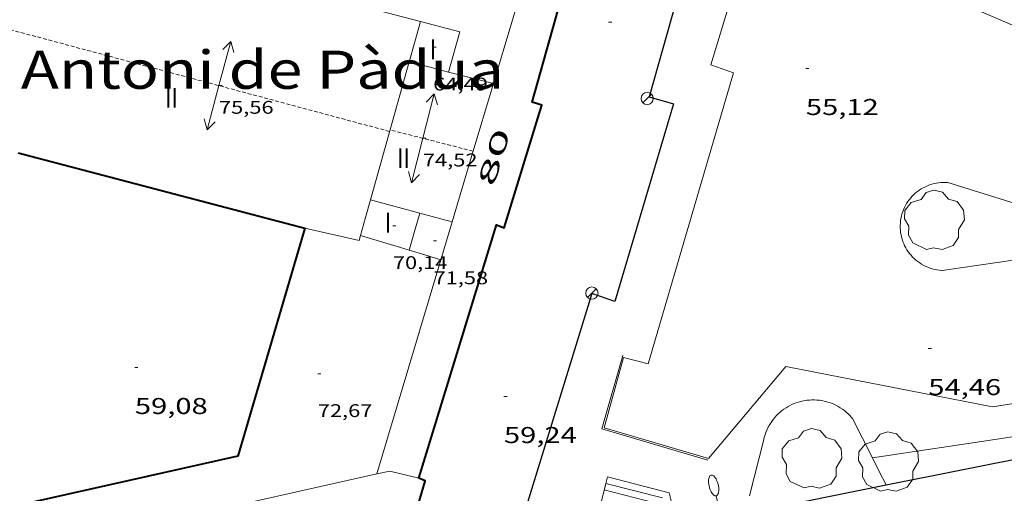
# Model space of a CAD drawing. Units: inches. Extents: x 451999 to 453013, y 4598498 to 4599005.
# Drawn here: x 452486 to 452551, y 4598916 to 4598947 of the extents above; entities that cross this region are included whole.
import ezdxf
from ezdxf.enums import TextEntityAlignment as Align

# ---------------------------------------------------------------- set-up
doc = ezdxf.new("R2010")
doc.units = ezdxf.units.IN
doc.header["$MEASUREMENT"] = 0
doc.linetypes.add('DGN Style 1', pattern=[6.285294060000002, 0.01045806, -6.274836000000001])
doc.linetypes.add('TRAZOS2', pattern=[0.375, 0.25, -0.125])
for name, color, linetype, lineweight in [('ARBRE', 7, 'Continuous', 0), ('BARANA', 7, 'Continuous', 0), ('CARENER', 7, 'Continuous', 0), ('COTA ALTIMETRICA', 7, 'Continuous', 0), ('COTA EDIFICI', 7, 'Continuous', 0), ('ESCALES', 7, 'Continuous', 0), ('FACANA EXTERIOR', 7, 'Continuous', 0), ('FACANA INTERIOR', 7, 'Continuous', 0), ('FANAL', 7, 'Continuous', 0), ('LINIA VOLUMETRICA', 7, 'Continuous', 0), ('MUR', 7, 'Continuous', 0), ('MUR CONTENCIO', 7, 'Continuous', 0), ('TEXT DE EQUIPAMENT', 7, 'Continuous', 0), ('TEXT DE NUMERO DE PLANTES', 7, 'Continuous', 0), ('TEXT DE NUMERO DE POLICIA', 7, 'Continuous', 0), ('VORERA', 7, 'Continuous', 0)]:
    doc.layers.add(name, color=color, linetype=linetype, lineweight=lineweight)
doc.styles.add('Style-Arial', font='ARIAL.TTF')
doc.linetypes.add('barana', pattern='A,3.4,-0.6,[8,dgnlstyle-mataro.shx,S=0.00644,R=0,X=0,Y=0],-0.6,3.4', length=8)

# ---------------------------------------------------------------- blocks, each defined once
blk = doc.blocks.new('COTA')
at = {"color": 0, "linetype": 'ByBlock', "lineweight": -2}
blk.add_line((0, 0), (0.2, 0), dxfattribs=at)
blk = doc.blocks.new('SENTIT')
at = {"color": 0, "linetype": 'ByBlock', "lineweight": -2}
blk.add_line((0, 0), (3, 0), dxfattribs=at)
at = {"color": 0, "linetype": 'ByBlock', "lineweight": -2, "flags": 128}
blk.add_lwpolyline([(2.35, 0.376), (3, 0), (2.35, -0.374)], dxfattribs=at)
blk = doc.blocks.new('FANALB')
at = {"color": 0, "linetype": 'ByBlock', "lineweight": -2, "flags": 128}
for points in [[(0.197, 0.005), (0.189, 0.061), (0.165, 0.111), (0.129, 0.155), (0.083, 0.185), (0.029, 0.201), (-0.027, 0.201), (-0.081, 0.185), (-0.129, 0.155), (-0.167, 0.113), (-0.191, 0.063), (-0.199, 0.007), (-0.191, -0.049), (-0.169, -0.099), (-0.133, -0.143), (-0.08700000000000001, -0.173), (-0.033, -0.191), (0.023, -0.191), (0.077, -0.177), (0.125, -0.147), (0.163, -0.105), (0.187, -0.055), (0.197, 0.001), (0.197, 0.005)], [(1.497, 0.005), (0.197, 0.005)], [(2.897, 0.005), (2.889, 0.051), (2.865, 0.095), (2.827, 0.137), (2.773, 0.175), (2.707, 0.211), (2.629, 0.241), (2.541, 0.267), (2.445, 0.285), (2.343, 0.299), (2.237, 0.305), (2.133, 0.303), (2.027, 0.297), (1.927, 0.283), (1.833, 0.261), (1.747, 0.235), (1.671, 0.203), (1.607, 0.167), (1.557, 0.127), (1.523, 0.085), (1.501, 0.041), (1.497, -0.005), (1.509, -0.051), (1.537, -0.095), (1.579, -0.135), (1.635, -0.175), (1.705, -0.209), (1.785, -0.237), (1.875, -0.261), (1.973, -0.279), (2.075, -0.291), (2.179, -0.295), (2.285, -0.293), (2.389, -0.283), (2.489, -0.267), (2.581, -0.247), (2.665, -0.219), (2.737, -0.185), (2.799, -0.149), (2.845, -0.107), (2.877, -0.065), (2.895, -0.019), (2.897, 0.005)]]:
    blk.add_lwpolyline(points, dxfattribs=at)
blk = doc.blocks.new('FANAL')
at = {"color": 0, "linetype": 'ByBlock', "lineweight": -2}
blk.add_line((0.283, 0.283), (-0.283, -0.283), dxfattribs=at)
blk.add_circle((0.0002620689868927002, 0.0006722288131713868), 0.40000000060146, dxfattribs=at)
blk = doc.blocks.new('ARBRE')
at = {"color": 0, "linetype": 'ByBlock', "lineweight": -2, "flags": 128}
blk.add_lwpolyline([(-0.507, -1.872), (-1.415, -1.448), (-1.697, -0.9400000000000001), (-1.675, -0.342), (-1.951, 0.138), (-1.943, 0.686), (-1.511, 1.208), (-0.871, 1.406), (-0.543, 1.846), (-0.027, 2.012), (0.541, 1.882), (0.933, 1.428), (1.495, 1.262), (1.921, 0.6940000000000001), (1.969, 0.068), (1.593, -0.562), (1.593, -1.098), (1.229, -1.618), (0.505, -1.886), (-0.049, -1.762), (-0.507, -1.872)], dxfattribs=at)

msp = doc.modelspace()

# ---------------------------------------------------------------- linework, layer by layer
at = {"layer": 'BARANA', "color": 7, "linetype": 'barana', "lineweight": 0, "extrusion": (0.006712897233359176, -0.02022701912566184, 0.9997728765614841), "elevation": -89929.32580659045, "flags": 128}
msp.add_lwpolyline([(1878079.132685319, 4221329.260878835), (1878076.32647669, 4221325.131715794), (1878082.257029743, 4221321.002552755)], dxfattribs=at)
at = {"layer": 'CARENER', "color": 1, "linetype": 'TRAZOS2', "lineweight": 20, "elevation": 75.57411716992908}
msp.add_lwpolyline([(452510.4248928052, 4598939.529226815), (452485.5218247427, 4598946.209179389)], dxfattribs=at)
at = {"layer": 'CARENER', "color": 1, "linetype": 'TRAZOS2', "lineweight": 20, "extrusion": (0.003962562191441843, -0.001014861165548902, 0.9999916340438522), "elevation": -2799.650926596383}
msp.add_lwpolyline([(452512.0529392848, 4598937.763249171), (452506.6058930499, 4598939.158293383)], dxfattribs=at)
at = {"layer": 'ESCALES', "color": 1, "linetype": 'Continuous', "lineweight": 0, "elevation": 55.43008593867201}
msp.add_lwpolyline([(452524.5887398868, 4598916.481083607), (452524.589087471, 4598916.480994442)], dxfattribs=at)
at = {"layer": 'ESCALES', "color": 1, "linetype": 'Continuous', "lineweight": 0, "elevation": 55.43008593867201, "flags": 128}
for points in [[(452524.589087471, 4598916.480994442), (452528.3077384141, 4598915.527053908)], [(452524.4857365631, 4598916.064083741), (452527.8777352132, 4598915.193056653)]]:
    msp.add_lwpolyline(points, dxfattribs=at)
at = {"layer": 'ESCALES', "color": 1, "linetype": 'Continuous', "lineweight": 0}
for points in [[(452524.589087471, 4598916.480994442, 55.53601620653049), (452524.6927432196, 4598916.899083464, 55.53308609836321), (452528.7397416105, 4598915.860051148, 55.42908593712161), (452529.3127252448, 4598913.586043275, 55.46108598673442)], [(452524.1267616212, 4598914.61623185, 55.54908508853243), (452524.589087471, 4598916.480994442, 55.53601620653049)]]:
    msp.add_polyline3d(points, dxfattribs=at)
at = {"layer": 'FACANA EXTERIOR', "color": 1, "linetype": 'Continuous', "lineweight": 40, "extrusion": (-0.0002441391483641669, -9.188911939842622e-05, 0.9999999659762325), "elevation": -459.6730382825425, "flags": 128}
msp.add_lwpolyline([(452487.4805990803, 4598980.196641072), (452481.9974528278, 4598962.116654566), (452476.5143065754, 4598944.036668062)], dxfattribs=at)
at = {"layer": 'FACANA EXTERIOR', "color": 1, "linetype": 'Continuous', "lineweight": 40}
for points in [[(452512.3337234592, 4598916.820177117, 73.93911463502563), (452517.4208571777, 4598933.404164231, 65.15410101476161), (452517.93585658, 4598933.220160038, 65.08210090313281), (452520.4069213465, 4598941.251153741, 65.25010116360001), (452519.7749219069, 4598941.45415885, 65.31410126282563), (452524.1620472637, 4598957.079149787, 72.74711278694882)], [(452511.9462351474, 4598913.874074728, 73.91519722007659), (452512.7497226169, 4598916.624173656, 73.94611464587841), (452512.7547227688, 4598916.643173648, 73.94511464432803), (452512.3337234592, 4598916.820177117, 73.93911463502563)]]:
    msp.add_polyline3d(points, dxfattribs=at)
at = {"layer": 'FACANA INTERIOR', "color": 204, "linetype": 'Continuous', "lineweight": 40}
for points in [[(452486.0978444437, 4598938.126409217, 72.61511258229602), (452504.8638360783, 4598933.189259174, 72.7111127311344)], [(452504.8638360776, 4598933.189259182, 72.7111127311344), (452500.488716059, 4598918.265269232, 72.62311259469922), (452478.8466457518, 4598913.421425932, 75.57211716682882)], [(452504.8638360783, 4598933.189259174, 72.7111127311344), (452504.8638360776, 4598933.189259182, 72.7111127311344)]]:
    msp.add_polyline3d(points, dxfattribs=at)
at = {"layer": 'LINIA VOLUMETRICA', "color": 1, "linetype": 'Continuous', "lineweight": 20, "extrusion": (0.007812312176177968, 0.004732331481135027, 0.9999582855385591), "elevation": 25371.73503584812, "flags": 128}
msp.add_lwpolyline([(452502.8445119425, 4598874.092811507), (452505.2529487196, 4598882.161896101), (452507.6613854968, 4598890.230980694)], dxfattribs=at)
at = {"layer": 'LINIA VOLUMETRICA', "color": 1, "linetype": 'Continuous', "lineweight": 20, "extrusion": (0.05866907750815645, 0.05866816413858329, 0.9965520487465521), "elevation": 296432.3906160478, "flags": 128}
msp.add_lwpolyline([(2932002.579202002, -3559574.739060014), (2932001.093568521, -3559575.60684532), (2931999.606520824, -3559576.474630628)], dxfattribs=at)
at = {"layer": 'LINIA VOLUMETRICA', "color": 1, "linetype": 'Continuous', "lineweight": 20, "extrusion": (-0.03876608808007312, 0.0387666696439599, 0.9984960369173651), "elevation": 160815.9836336595, "flags": 128}
msp.add_lwpolyline([(-3571899.042355378, -2927585.008879443), (-3571897.843807468, -2927584.333990731), (-3571896.646673775, -2927583.659102022)], dxfattribs=at)
at = {"layer": 'LINIA VOLUMETRICA', "color": 1, "linetype": 'Continuous', "lineweight": 20, "extrusion": (0.04431655719218155, 0.004478818953676478, 0.9990074989405298), "elevation": 40723.96255564621, "flags": 128}
msp.add_lwpolyline([(4530137.31657177, -911743.3769795854), (4530136.374191022, -911745.8914469015), (4530133.836817295, -911744.8811698545)], dxfattribs=at)
at = {"layer": 'LINIA VOLUMETRICA', "color": 1, "linetype": 'Continuous', "lineweight": 20, "extrusion": (0.9331013048665907, -0.2542887669194555, 0.2542816900109973), "elevation": -747202.137187343, "flags": 128}
msp.add_lwpolyline([(4556107.719942903, 196532.2533630554), (4556103.031190062, 196532.3846796011), (4556098.341472405, 196532.514962158)], dxfattribs=at)
at = {"layer": 'LINIA VOLUMETRICA', "color": 1, "linetype": 'Continuous', "lineweight": 20, "extrusion": (-0.00362776500056666, 0.00093152043121571, 0.9999929857707939), "elevation": 2715.111866367218, "flags": 128}
msp.add_lwpolyline([(452508.9870044122, 4598943.54836381), (452510.2800135282, 4598943.216353341), (452511.5730226442, 4598942.884342871)], dxfattribs=at)
at = {"layer": 'LINIA VOLUMETRICA', "color": 1, "linetype": 'Continuous', "lineweight": 20, "extrusion": (0.2433159910331205, 0.9504941336851538, 0.1932827729976979), "elevation": 4481386.757491495, "flags": 128}
msp.add_lwpolyline([(702124.190679587, -882748.0385943641), (702124.0099863044, -882748.0375751435), (702121.1594034692, -882748.0263637138)], dxfattribs=at)
at = {"layer": 'LINIA VOLUMETRICA', "color": 1, "linetype": 'Continuous', "lineweight": 20, "extrusion": (0.8969375424576667, -0.2652987878000938, 0.3537224874415002), "elevation": -814188.4731891192, "flags": 128}
msp.add_lwpolyline([(4538414.365604187, 307980.4552132033), (4538418.891807907, 307980.4220704929), (4538423.810337896, 307980.386789543)], dxfattribs=at)
at = {"layer": 'LINIA VOLUMETRICA', "color": 1, "linetype": 'Continuous', "lineweight": 20, "extrusion": (0.1004074562375471, -7.677747356237565e-07, 0.9949464019389767), "elevation": 45504.10449890718, "flags": 128}
msp.add_lwpolyline([(4598938.511247414, -450180.0824796914), (4598937.343245585, -450179.7538183307), (4598936.176243755, -450179.4251569702)], dxfattribs=at)
at = {"layer": 'LINIA VOLUMETRICA', "color": 1, "linetype": 'Continuous', "lineweight": 20, "extrusion": (0.07101675481149353, 0.2498788484277382, 0.965669292068704), "elevation": 1181382.513350488, "flags": 128}
msp.add_lwpolyline([(821974.6737727973, -4391315.986509874), (821975.2486386509, -4391315.978810877), (821978.0189909302, -4391315.936466404)], dxfattribs=at)
at = {"layer": 'LINIA VOLUMETRICA', "color": 1, "linetype": 'Continuous', "lineweight": 20, "extrusion": (-0.001919393288770831, -0.001919364162091667, 0.9999963159785222), "elevation": -9623.863875278867, "flags": 128}
msp.add_lwpolyline([(452511.7059574082, 4598924.182635478), (452511.3569425405, 4598922.968634009), (452511.0069276806, 4598921.755632548)], dxfattribs=at)
at = {"layer": 'LINIA VOLUMETRICA', "color": 1, "linetype": 'Continuous', "lineweight": 20, "extrusion": (0.005161191997128431, 0.005161113676344643, 0.9999733621466067), "elevation": 26143.79167353949, "flags": 128}
msp.add_lwpolyline([(452508.1186168844, 4598859.933646735), (452507.0586108768, 4598860.218659018), (452505.99960485, 4598860.502671276)], dxfattribs=at)
at = {"layer": 'LINIA VOLUMETRICA', "color": 1, "linetype": 'Continuous', "lineweight": 20, "extrusion": (-0.6911973954016621, 0.210926677405142, 0.6911990287527794), "elevation": 657311.2998586023, "flags": 128}
msp.add_lwpolyline([(-4530756.23331364, -628590.5470465544), (-4530757.529520283, -628590.558116716), (-4530758.825435059, -628590.5705706484)], dxfattribs=at)
at = {"layer": 'LINIA VOLUMETRICA', "color": 1, "linetype": 'Continuous', "lineweight": 20, "elevation": 72.71111273101997, "flags": 128}
msp.add_lwpolyline([(452504.8638360783, 4598933.189259174), (452504.8638360776, 4598933.189259182)], dxfattribs=at)
at = {"layer": 'LINIA VOLUMETRICA', "color": 1, "linetype": 'Continuous', "lineweight": 20, "elevation": 72.77411282871617}
msp.add_lwpolyline([(452508.5168381528, 4598932.71623073), (452508.4258355455, 4598932.391230918), (452504.8638360783, 4598933.189259174)], dxfattribs=at)
at = {"layer": 'LINIA VOLUMETRICA', "color": 1, "linetype": 'Continuous', "lineweight": 20, "extrusion": (-0.2847922362264732, -0.9437271058587183, 0.1681443779989452), "elevation": -4468996.154669493, "flags": 128}
msp.add_lwpolyline([(-895444.7828487118, 762363.4972429296), (-895442.0339771238, 762363.5043440432), (-895441.455352885, 762363.5053584877)], dxfattribs=at)
at = {"layer": 'LINIA VOLUMETRICA', "color": 1, "linetype": 'Continuous', "lineweight": 20, "extrusion": (7.570074151844306e-08, 0.009584234202090926, 0.9999540701726025), "elevation": 44149.95406069465, "flags": 128}
msp.add_lwpolyline([(452511.7028303046, 4598719.831113415), (452512.7408295387, 4598719.518090677), (452513.7798287745, 4598719.20506793)], dxfattribs=at)
at = {"layer": 'LINIA VOLUMETRICA', "color": 1, "linetype": 'Continuous', "lineweight": 20, "extrusion": (-0.009954238566242198, 0.009954391113498358, 0.9999009067063225), "elevation": 41348.01394484749, "flags": 128}
msp.add_lwpolyline([(452487.8976625695, 4598733.354560044), (452489.9911275079, 4598740.370902667), (452492.0835924869, 4598747.386245241)], dxfattribs=at)
at = {"layer": 'LINIA VOLUMETRICA', "color": 1, "linetype": 'Continuous', "lineweight": 20, "extrusion": (0.1304453004266385, -0.6327996533555549, 0.763248728993173), "elevation": -2851109.141080393, "flags": 128}
msp.add_lwpolyline([(1371662.281115908, 3368151.478231093), (1371675.815131474, 3368151.778492457), (1371689.349924547, 3368152.077206083)], dxfattribs=at)
at = {"layer": 'LINIA VOLUMETRICA', "color": 1, "linetype": 'Continuous', "lineweight": 20, "extrusion": (-0.06188576471768179, 0.2103042762124809, 0.9756752859082025), "elevation": 939239.9419789055, "flags": 128}
msp.add_lwpolyline([(-1732373.449807216, -4179894.015884944), (-1732374.322992053, -4179893.956583894), (-1732376.000555865, -4179892.948466074)], dxfattribs=at)
at = {"layer": 'MUR', "color": 1, "linetype": 'Continuous', "lineweight": 20, "extrusion": (0.08634299568280931, -6.610681060835622e-07, 0.9962654701915957), "elevation": 39126.63001729687, "flags": 128}
msp.add_lwpolyline([(4598921.615617814, -450812.1018427297), (4598920.727616471, -450812.5535303291), (4598919.83861512, -450813.0052179287)], dxfattribs=at)
at = {"layer": 'MUR', "color": 1, "linetype": 'Continuous', "lineweight": 20}
for points in [[(452542.0517796321, 4598918.150953694, 54.98708525184481), (452550.5138023192, 4598919.411891444, 54.57408461152961), (452564.2128397723, 4598921.548790815, 53.52708298826081), (452572.285861955, 4598922.822731536, 53.06408227042561), (452573.6968597191, 4598922.239719925, 53.06408227042561)], [(452534.0137483607, 4598915.67201084, 56.18108710302241), (452534.9337777319, 4598919.355009569, 56.19708712782881), (452534.9737789928, 4598919.513009511, 56.19808712937921), (452535.0207802493, 4598919.669009396, 56.20008713248001), (452535.0757815031, 4598919.823009217, 56.20108713403041), (452535.1377827373, 4598919.973008979, 56.20208713558081), (452535.2077839613, 4598920.120008675, 56.20308713713121), (452535.2847851732, 4598920.264008315, 56.20408713868161), (452535.3687863657, 4598920.404007894, 56.20408713868161), (452535.4597875387, 4598920.540007415, 56.20508714023202), (452535.5567886754, 4598920.670006881, 56.20608714178241), (452535.6597897912, 4598920.796006295, 56.20608714178241), (452535.7697908798, 4598920.917005647, 56.20608714178241), (452535.8847919307, 4598921.032004954, 56.20608714178241), (452536.0057929528, 4598921.142004206, 56.20708714333281), (452536.1317939298, 4598921.245003409, 56.20608714178241), (452536.2627948688, 4598921.342002566, 56.20608714178241), (452536.3977957686, 4598921.433001682, 56.20608714178241), (452536.537796623, 4598921.517000751, 56.20608714178241), (452536.6817974306, 4598921.593999777, 56.20508714023202), (452536.8287981819, 4598921.662998769, 56.20408713868161), (452536.979798894, 4598921.725997721, 56.20408713868161), (452537.1327995486, 4598921.780996645, 56.20308713713121), (452537.2888001471, 4598921.827995534, 56.20208713558081), (452537.4478006895, 4598921.866994389, 56.20108713403041), (452537.6068011788, 4598921.898993231, 56.20008713248001), (452537.7688016121, 4598921.92299204, 56.19808712937921), (452537.9308019847, 4598921.938990835, 56.19708712782881), (452538.093802298, 4598921.946989612, 56.19608712627841), (452538.2568025507, 4598921.946988375, 56.19408712317761), (452538.4198027428, 4598921.938987125, 56.19208712007681), (452538.5818028725, 4598921.922985871, 56.19108711852641), (452538.74280294, 4598921.898984612, 56.18908711542561), (452538.9028029529, 4598921.86798335, 56.18708711232481), (452539.0608028943, 4598921.827982089, 56.18508710922401), (452539.2168027795, 4598921.780980833, 56.18308710612321), (452539.3698025994, 4598921.725979586, 56.18108710302241), (452539.5208023631, 4598921.663978345, 56.17908709992161), (452539.6678020599, 4598921.593977121, 56.17708709682081), (452539.8118016989, 4598921.516975909, 56.17508709372002), (452539.9518012786, 4598921.432974717, 56.17208708906881), (452540.0878008066, 4598921.342973545, 56.17008708596801), (452540.2188002737, 4598921.245972401, 56.16808708286721), (452540.3447996799, 4598921.141971284, 56.16508707821601), (452540.4647990389, 4598921.032970203, 56.16308707511521), (452540.5807983462, 4598920.917969146, 56.16108707201441), (452540.6897975971, 4598920.79696813, 56.15808706736321), (452540.7437971953, 4598920.732967622, 56.15708706581281), (452542.0517796321, 4598918.150953694, 56.04308688906721)]]:
    msp.add_polyline3d(points, dxfattribs=at)
at = {"layer": 'MUR CONTENCIO', "color": 1, "linetype": 'Continuous', "lineweight": 30, "extrusion": (0.1023160025529788, -0.1414688070744218, 0.9846410575669284), "elevation": -604245.2345282175, "flags": 128}
msp.add_lwpolyline([(3061805.648093448, 3408087.559140245), (3061814.904739834, 3408083.269105112), (3061831.449769426, 3408074.522932016)], dxfattribs=at)
at = {"layer": 'MUR CONTENCIO', "color": 1, "linetype": 'Continuous', "lineweight": 30, "extrusion": (0.1966790564026417, -0.9804679233776933, -1.875770716865301e-08), "elevation": -4420084.266214405, "flags": 128}
msp.add_lwpolyline([(1348203.592301345, 57.1721781218257), (1348208.986681035, 56.77517750631688), (1348214.381060723, 56.37717688925766)], dxfattribs=at)
at = {"layer": 'MUR CONTENCIO', "color": 1, "linetype": 'Continuous', "lineweight": 30}
msp.add_polyline3d([(452532.7510877129, 4598960.655090163, 59.02009150460801), (452527.4349363245, 4598941.789101249, 59.61109242089442), (452529.0149353066, 4598941.332088553, 60.29909348756961), (452525.1838312299, 4598928.398097567, 60.14709325190881), (452523.6728327342, 4598928.905109818, 60.25109341315041), (452519.114713281, 4598914.093121438, 60.14709325190881), (452520.0677131272, 4598913.878113874, 59.40409209996162), (452520.2927391115, 4598913.919033742, 59.27333219549182)], dxfattribs=at)
at = {"layer": 'VORERA', "color": 1, "linetype": 'Continuous', "lineweight": 0, "elevation": 54.75908489835361, "flags": 128}
msp.add_lwpolyline([(452546.9989240899, 4598936.178944109), (452546.8473602747, 4598936.187656415), (452546.6955479778, 4598936.18837396), (452546.5439085993, 4598936.181094726), (452546.3928630515, 4598936.165838974), (452546.2428306901, 4598936.142649), (452546.0942279107, 4598936.111589194), (452545.9474672943, 4598936.072745801), (452545.8029562038, 4598936.026226606), (452545.6610957756, 4598935.972160794), (452545.5222798226, 4598935.910698391), (452545.3868937037, 4598935.842010049), (452545.2553132261, 4598935.766286451), (452545.1279036373, 4598935.683737744), (452545.0050186186, 4598935.594593147), (452544.886999278, 4598935.499100044), (452544.7741732644, 4598935.397523575), (452544.6668537311, 4598935.290145703), (452544.5653386024, 4598935.177264467), (452544.4699097196, 4598935.059193227), (452544.3808319252, 4598934.936259755), (452544.2983525137, 4598934.808805306), (452544.2227004379, 4598934.677183677), (452544.1540856988, 4598934.541760239), (452544.0926987962, 4598934.402910884), (452544.0387100875, 4598934.261021093), (452543.9922694828, 4598934.116484736), (452543.9535058954, 4598933.96970301), (452543.9225268762, 4598933.821083399), (452543.8994184904, 4598933.671038417), (452543.8842448302, 4598933.519984617), (452543.8770480753, 4598933.368341288), (452543.877848127, 4598933.216529408), (452543.8866428219, 4598933.064970372), (452543.9034077483, 4598932.914084882), (452543.9280963378, 4598932.764291806), (452543.960640049, 4598932.616006958), (452544.0009485807, 4598932.469641943), (452544.0489100244, 4598932.325603115), (452544.1043912611, 4598932.184290241), (452544.1672382363, 4598932.046095635), (452544.2372765086, 4598931.911402918), (452544.3143116475, 4598931.780585944), (452544.3981298726, 4598931.654007914), (452544.4884984222, 4598931.532020163), (452544.5851664971, 4598931.414961293), (452544.68786575, 4598931.3031563), (452544.7963110789, 4598931.196915528), (452544.9102014512, 4598931.096533882), (452545.0292207273, 4598931.002290027), (452545.1530384844, 4598930.914445573), (452545.2813110857, 4598930.833244364), (452545.4136823814, 4598930.758911814), (452545.5497849599, 4598930.691654259), (452545.6892410032, 4598930.631658419), (452545.8316633845, 4598930.579090803), (452545.9766567674, 4598930.534097354), (452546.1238186439, 4598930.496802957), (452546.2727405237, 4598930.467311166), (452546.4230090029, 4598930.445703835), (452546.5742069547, 4598930.432040933), (452546.6318798926, 4598930.428937979)], dxfattribs=at)
at = {"layer": 'VORERA', "color": 1, "linetype": 'Continuous', "lineweight": 0, "extrusion": (0.05203504904201846, -0.01624715127492603, 0.9985130864173212), "elevation": -51116.62885733072, "flags": 128}
msp.add_lwpolyline([(4524802.932802723, 937307.2048966568), (4524802.932802722, 937314.3959146901)], dxfattribs=at)
at = {"layer": 'VORERA', "color": 1, "linetype": 'Continuous', "lineweight": 0, "extrusion": (0.05864433537172754, 0.008390096823903171, 0.9982436817751935), "elevation": 65179.43094701389, "flags": 128}
msp.add_lwpolyline([(4488482.600125455, -1097376.479330825), (4488482.600125455, -1097383.771531171)], dxfattribs=at)
at = {"layer": 'VORERA', "color": 1, "linetype": 'Continuous', "lineweight": 0}
msp.add_polyline3d([(452575.9998863101, 4598925.273707156, 52.66608165336641), (452571.5408759523, 4598924.819740284, 52.85708194949281), (452562.0738505689, 4598923.408809928, 53.35208271694081), (452549.9228171319, 4598921.484899142, 54.14408394485761), (452536.3758163044, 4598924.144006052, 54.98308524564321), (452531.3227626492, 4598918.105035029, 55.15108550611041), (452524.4887673428, 4598920.120090006, 55.28708571696482), (452525.757804175, 4598924.715087502, 55.37508585340001), (452527.3668036193, 4598924.313074671, 55.31908576657762), (452532.9569569271, 4598943.376061811, 55.25508566735201), (452531.4679585869, 4598943.89907392, 55.35908582859361), (452534.1940309342, 4598952.877067155, 55.35908582859361), (452541.9290254598, 4598950.575004897, 55.20708559293281), (452547.3700157232, 4598948.179959899, 54.84708503478881), (452559.265995212, 4598943.045861679, 54.21608405648641), (452565.3939818742, 4598940.035810516, 53.75208333710081), (452577.7789558917, 4598934.080707312, 52.77508182236001)], dxfattribs=at)

# ---------------------------------------------------------------- block references
at = {"layer": 'ARBRE', "color": 3, "linetype": 'Continuous', "lineweight": 0, "xscale": 1.000001550400009, "yscale": 1.000001550399986, "zscale": 1.0000015504, "rotation": 359.9995652666707}
for p in [(452546.110903714, 4598933.674946965, 55.16808553246721), (452538.0917727718, 4598918.055983593, 56.26908723945761), (452543.1007789745, 4598917.849945268, 55.67708632162081)]:
    msp.add_blockref('ARBRE', p, dxfattribs=at)
at = {"layer": 'CARENER', "color": 1, "linetype": 'Continuous', "lineweight": 20, "yscale": 1.000001550399986, "zscale": 1.0000015504}
for p, xscale, rotation in [((452499.2488982254, 4598942.527316255, 75.56311715287521), 1.000001550400002, 74.98460490726818), ((452499.2488982254, 4598942.527316255, 75.56311715287521), 1.000001550400002, 254.9846049072682), ((452512.6088927765, 4598939.07920954, 74.52511554356002), 1.000001550399993, 75.63472435341315), ((452512.6088927765, 4598939.07920954, 74.52511554356002), 1.000001550399993, 255.6347243534132)]:
    msp.add_blockref('SENTIT', p, dxfattribs=dict(at, xscale=xscale, rotation=rotation))
at = {"layer": 'COTA ALTIMETRICA', "color": 7, "linetype": 'Continuous', "lineweight": 0, "xscale": 1.000001550400009, "yscale": 1.000001550399986, "zscale": 1.0000015504, "rotation": 359.9995652666707}
for p in [(452524.775969419, 4598946.694129028, 59.06709157747681), (452537.6959663761, 4598943.653026283, 55.11908545649761), (452545.7158396319, 4598925.309936993, 54.46408444098562), (452493.7407496504, 4598924.071329434, 59.08309160228322), (452517.9177727097, 4598922.170143043, 59.23509183794401)]:
    msp.add_blockref('COTA', p, dxfattribs=at)
at = {"layer": 'COTA EDIFICI', "color": 7, "linetype": 'Continuous', "lineweight": 0, "xscale": 1.000001550400009, "yscale": 1.000001550399986, "zscale": 1.0000015504, "rotation": 359.9995652666707}
for p in [(452513.2819391252, 4598945.050213691, 64.48809998219521), (452499.2488982254, 4598942.527316255, 75.56311715287521), (452512.6088927765, 4598939.07920954, 74.52511554356002), (452510.6408463019, 4598933.356215601, 70.13910874350562), (452513.3028428718, 4598932.360193858, 71.57811097453121), (452505.7217651372, 4598923.664237897, 72.66511265981603)]:
    msp.add_blockref('COTA', p, dxfattribs=at)
at = {"layer": 'FANAL', "color": 7, "linetype": 'Continuous', "lineweight": 0, "xscale": 1.000001550400009, "yscale": 1.000001550399986, "zscale": 1.0000015504, "rotation": 359.9995652666707}
for p in [(452527.297935361, 4598941.690102136, 59.37009204724801), (452523.6788330395, 4598928.944109833, 59.35409202244161)]:
    msp.add_blockref('FANAL', p, dxfattribs=at)
at = {"layer": 'FANAL', "color": 7, "linetype": 'Continuous', "lineweight": 0, "zscale": 1.0000015504, "rotation": 103.6634663772086}
msp.add_blockref('FANALB', (452532.1787344152, 4598914.209022494, 55.16908553401761), dxfattribs=at)

# ---------------------------------------------------------------- texts
at = {"layer": 'COTA ALTIMETRICA', "color": 7, "linetype": 'Continuous', "lineweight": 0, "style": 'Style-Arial', "width": 1.333331428571429}
for s, p in [('55,12', (452537.695951201, 4598941.653023182, 55.11908545649761)), ('54,46', (452545.7158244568, 4598923.309933892, 54.46408444098562)), ('59,08', (452493.7407344753, 4598922.071326334, 59.08309160228322)), ('59,24', (452517.9177575347, 4598920.170139942, 59.23509183794401))]:
    msp.add_text(s, height=1.05000162792, rotation=359.99956526667, dxfattribs=at).set_placement(p, align=Align.TOP_LEFT)
at = {"layer": 'COTA EDIFICI', "color": 7, "linetype": 'Continuous', "lineweight": 0, "style": 'Style-Arial', "width": 1.25}
for s, p in [('64,49', (452513.28192395, 4598943.05021059, 64.48809998219521)), ('75,56', (452499.2488906379, 4598941.527314706, 75.56311715287521)), ('74,52', (452512.608885189, 4598938.07920799, 74.52511554356002)), ('70,14', (452510.6408311268, 4598931.3562125, 70.13910874350562)), ('71,58', (452513.3028276967, 4598930.360190757, 71.57811097453121)), ('72,67', (452505.7217499621, 4598921.664234796, 72.66511265981603))]:
    msp.add_text(s, height=0.8400013023360002, rotation=359.99956526667, dxfattribs=at).set_placement(p, align=Align.TOP_LEFT)
at = {"layer": 'TEXT DE EQUIPAMENT', "color": 7, "linetype": 'DGN Style 1', "lineweight": 0, "style": 'Style-Arial', "width": 1.206399834880132}
msp.add_text('Sant Antoni de Pàdua', height=2.500005876003101, rotation=359.99956526667, dxfattribs=at).set_placement((452497.2154435871, 4598943.571334303), align=Align.MIDDLE_CENTER)
at = {"layer": 'TEXT DE NUMERO DE PLANTES', "color": 7, "linetype": 'Continuous', "lineweight": 0, "style": 'Style-Arial', "width": 0.8076910650906692}
for s, p in [('I', (452513.2733995974, 4598944.91021454)), ('II', (452496.1408104856, 4598941.734339609)), ('II', (452511.3398040485, 4598937.780218156)), ('I', (452510.3223088658, 4598933.555219325))]:
    msp.add_text(s, height=1.300004015523101, rotation=359.99956526667, dxfattribs=at).set_placement(p, align=Align.MIDDLE_CENTER)
at = {"layer": 'TEXT DE NUMERO DE POLICIA', "color": 7, "linetype": 'DGN Style 1', "lineweight": 20, "style": 'Style-Arial', "width": 2.249995982150031}
msp.add_text('80', height=1.120003736451101, rotation=72.89733764388015, dxfattribs=at).set_placement((452517.2647340549, 4598937.841665888), align=Align.MIDDLE_CENTER)

doc.saveas('drawing.dxf')
